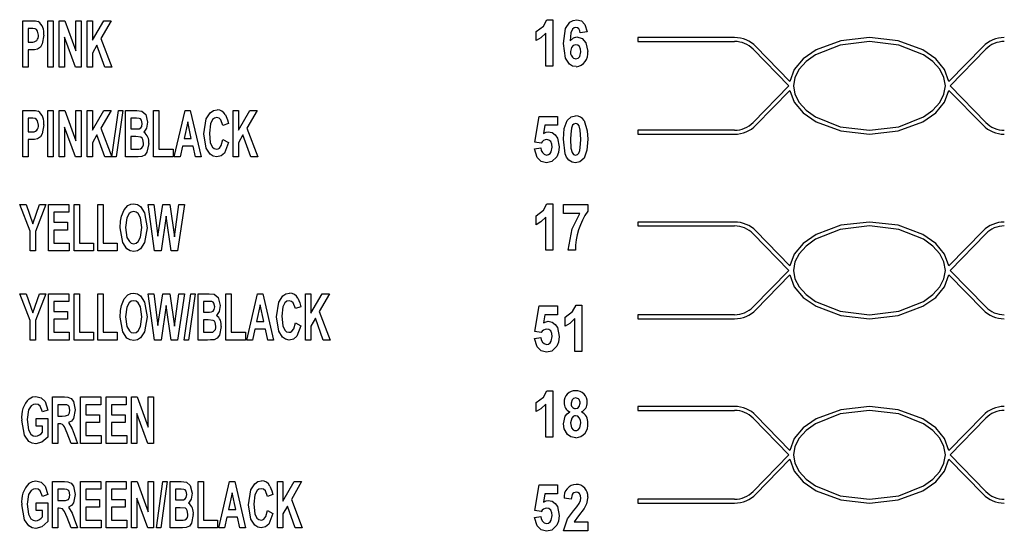
# Model space of a CAD drawing. Units: millimetres. Extents: x 3 to 357, y 3 to 230.
# Drawn here: x 51 to 96, y 66 to 90 of the extents above; entities that cross this region are included whole.
import ezdxf

# ---------------------------------------------------------------- set-up
doc = ezdxf.new("R2010")
doc.units = ezdxf.units.MM
doc.header["$LTSCALE"] = 0.833333

msp = doc.modelspace()

# ---------------------------------------------------------------- linework, layer by layer
at = {"color": 7, "linetype": 'Continuous', "lineweight": 25}
for p, q in [((50.725, 87.439), (50.725, 89.582)), ((50.725, 89.582), (51.132, 89.582)), ((51.879, 87.439), (51.879, 89.582)), ((51.879, 89.582), (52.126, 89.582)), ((52.126, 89.582), (52.126, 87.439)), ((52.401, 87.439), (52.401, 89.582)), ((52.401, 89.582), (52.659, 89.582)), ((52.659, 89.582), (53.17, 88.186)), ((53.17, 88.186), (53.17, 89.582)), ((53.17, 89.582), (53.417, 89.582)), ((53.417, 89.582), (53.417, 87.439)), ((53.692, 87.439), (53.692, 89.582)), ((53.692, 89.582), (53.939, 89.582)), ((53.939, 89.582), (53.939, 88.678)), ((53.939, 88.678), (54.462, 89.582)), ((54.805, 89.582), (54.328, 88.758)), ((54.462, 89.582), (54.805, 89.582)), ((74.975, 89.627), (75.248, 89.627)), ((75.248, 89.627), (75.248, 87.484)), ((51.1, 89.225), (50.972, 89.225)), ((50.972, 89.225), (50.972, 88.593)), ((74.478, 88.666), (74.478, 89.078)), ((74.918, 87.484), (74.918, 89.01)), ((76.841, 89.068), (76.511, 89.023)), ((50.972, 88.593), (51.117, 88.593)), ((53.151, 87.439), (52.648, 88.814)), ((52.648, 88.814), (52.648, 87.439)), ((54.15, 88.45), (53.939, 88.085)), ((54.507, 87.439), (54.15, 88.45)), ((54.328, 88.758), (54.832, 87.439)), ((79.19, 88.801), (79.19, 88.62)), ((83.664, 88.801), (79.19, 88.801)), ((79.19, 88.62), (83.664, 88.62)), ((51.139, 88.236), (50.972, 88.236)), ((50.972, 88.236), (50.972, 87.439)), ((53.939, 88.085), (53.939, 87.439)), ((84.518, 88.26), (86.174, 86.568)), ((86.226, 86.774), (84.648, 88.387)), ((95.161, 88.387), (93.584, 86.774)), ((93.636, 86.568), (95.291, 88.26)), ((50.972, 87.439), (50.725, 87.439)), ((52.126, 87.439), (51.879, 87.439)), ((52.648, 87.439), (52.401, 87.439)), ((53.417, 87.439), (53.151, 87.439)), ((53.939, 87.439), (53.692, 87.439)), ((54.832, 87.439), (54.507, 87.439)), ((75.248, 87.484), (74.918, 87.484)), ((86.174, 86.568), (84.518, 84.875)), ((84.648, 84.748), (86.226, 86.361)), ((93.584, 86.361), (95.161, 84.748)), ((95.291, 84.875), (93.636, 86.568)), ((50.725, 83.287), (50.725, 85.43)), ((50.725, 85.43), (51.132, 85.43)), ((51.879, 83.287), (51.879, 85.43)), ((51.879, 85.43), (52.126, 85.43)), ((52.126, 85.43), (52.126, 83.287)), ((52.401, 83.287), (52.401, 85.43)), ((52.401, 85.43), (52.659, 85.43)), ((52.659, 85.43), (53.17, 84.034)), ((53.17, 84.034), (53.17, 85.43)), ((53.17, 85.43), (53.417, 85.43)), ((53.417, 85.43), (53.417, 83.287)), ((53.692, 83.287), (53.692, 85.43)), ((53.692, 85.43), (53.939, 85.43)), ((53.939, 85.43), (53.939, 84.526)), ((53.939, 84.526), (54.462, 85.43)), ((54.805, 85.43), (54.328, 84.606)), ((54.462, 85.43), (54.805, 85.43)), ((54.841, 83.287), (55.143, 85.43)), ((55.341, 85.43), (55.038, 83.287)), ((55.143, 85.43), (55.341, 85.43)), ((55.478, 85.43), (55.993, 85.43)), ((55.478, 83.287), (55.478, 85.43)), ((56.769, 83.287), (56.769, 85.43)), ((56.769, 85.43), (57.016, 85.43)), ((57.016, 85.43), (57.016, 83.644)), ((57.731, 83.287), (58.226, 85.43)), ((58.226, 85.43), (58.469, 85.43)), ((58.469, 85.43), (58.967, 83.287)), ((60.45, 83.287), (60.45, 85.43)), ((60.45, 85.43), (60.698, 85.43)), ((60.698, 85.43), (60.698, 84.526)), ((60.698, 84.526), (61.22, 85.43)), ((61.563, 85.43), (61.087, 84.606)), ((61.22, 85.43), (61.563, 85.43)), ((51.1, 85.073), (50.972, 85.073)), ((50.972, 85.073), (50.972, 84.441)), ((55.88, 85.073), (55.725, 85.073)), ((55.725, 85.073), (55.725, 84.578)), ((58.349, 84.908), (58.181, 84.139)), ((58.517, 84.139), (58.349, 84.908)), ((60.231, 84.825), (59.983, 84.743)), ((74.423, 83.972), (74.616, 85.158)), ((74.616, 85.158), (75.467, 85.158)), ((75.467, 85.158), (75.467, 84.746)), ((50.972, 84.441), (51.117, 84.441)), ((53.151, 83.287), (52.648, 84.662)), ((52.648, 84.662), (52.648, 83.287)), ((54.328, 84.606), (54.832, 83.287)), ((55.725, 84.578), (55.902, 84.578)), ((61.087, 84.606), (61.591, 83.287)), ((74.882, 84.746), (74.817, 84.366)), ((75.467, 84.746), (74.882, 84.746)), ((79.19, 84.515), (79.19, 84.334)), ((83.664, 84.515), (79.19, 84.515)), ((79.19, 84.334), (83.664, 84.334)), ((51.139, 84.084), (50.972, 84.084)), ((50.972, 84.084), (50.972, 83.287)), ((54.15, 84.298), (53.939, 83.933)), ((53.939, 83.933), (53.939, 83.287)), ((54.507, 83.287), (54.15, 84.298)), ((55.945, 84.221), (55.725, 84.221)), ((55.725, 84.221), (55.725, 83.644)), ((58.181, 84.139), (58.517, 84.139)), ((59.983, 84.084), (60.231, 83.946)), ((60.908, 84.298), (60.698, 83.933)), ((60.698, 83.933), (60.698, 83.287)), ((61.265, 83.287), (60.908, 84.298)), ((74.711, 83.922), (74.423, 83.972)), ((55.725, 83.644), (55.978, 83.644)), ((57.016, 83.644), (57.676, 83.644)), ((57.676, 83.644), (57.676, 83.287)), ((58.103, 83.781), (57.995, 83.287)), ((58.596, 83.781), (58.103, 83.781)), ((58.704, 83.287), (58.596, 83.781)), ((74.396, 83.656), (74.698, 83.702)), ((50.972, 83.287), (50.725, 83.287)), ((52.126, 83.287), (51.879, 83.287)), ((52.648, 83.287), (52.401, 83.287)), ((53.417, 83.287), (53.151, 83.287)), ((53.939, 83.287), (53.692, 83.287)), ((54.832, 83.287), (54.507, 83.287)), ((55.038, 83.287), (54.841, 83.287)), ((55.913, 83.287), (55.478, 83.287)), ((57.676, 83.287), (56.769, 83.287)), ((57.995, 83.287), (57.731, 83.287)), ((58.967, 83.287), (58.704, 83.287)), ((60.698, 83.287), (60.45, 83.287)), ((61.591, 83.287), (61.265, 83.287)), ((51.055, 79.847), (50.574, 81.087)), ((50.574, 81.087), (50.868, 81.087)), ((50.868, 81.087), (51.178, 80.198)), ((51.178, 80.198), (51.489, 81.087)), ((51.783, 81.087), (51.302, 79.844)), ((51.489, 81.087), (51.783, 81.087)), ((51.906, 78.945), (51.906, 81.087)), ((51.906, 81.087), (52.841, 81.087)), ((52.841, 80.73), (52.154, 80.73)), ((52.154, 80.73), (52.154, 80.263)), ((52.841, 81.087), (52.841, 80.73)), ((53.088, 78.945), (53.088, 81.087)), ((53.088, 81.087), (53.335, 81.087)), ((53.335, 81.087), (53.335, 79.302)), ((54.187, 78.945), (54.187, 81.087)), ((54.187, 81.087), (54.434, 81.087)), ((54.434, 81.087), (54.434, 79.302)), ((56.812, 78.945), (56.522, 81.087)), ((56.522, 81.087), (56.776, 81.087)), ((56.776, 81.087), (56.975, 79.616)), ((56.975, 79.616), (57.192, 81.087)), ((57.192, 81.087), (57.529, 81.087)), ((57.529, 81.087), (57.744, 79.591)), ((57.744, 79.591), (57.944, 81.087)), ((58.198, 81.087), (57.885, 78.945)), ((57.944, 81.087), (58.198, 81.087)), ((74.975, 81.113), (75.248, 81.113)), ((75.248, 81.113), (75.248, 78.97)), ((75.742, 80.673), (75.742, 81.085)), ((75.742, 81.085), (76.868, 81.085)), ((76.492, 80.673), (75.742, 80.673)), ((76.868, 81.085), (76.868, 80.783)), ((52.154, 80.263), (52.786, 80.263)), ((52.786, 80.263), (52.786, 79.906)), ((57.36, 80.547), (57.124, 78.945)), ((57.59, 78.945), (57.36, 80.547)), ((74.478, 80.151), (74.478, 80.563)), ((74.918, 78.97), (74.918, 80.496)), ((83.664, 80.274), (79.19, 80.274)), ((79.19, 80.274), (79.19, 80.093)), ((51.055, 78.945), (51.055, 79.847)), ((51.302, 79.844), (51.302, 78.945)), ((52.786, 79.906), (52.154, 79.906)), ((52.154, 79.906), (52.154, 79.302)), ((79.19, 80.093), (83.664, 80.093)), ((86.226, 78.247), (84.648, 79.86)), ((95.161, 79.86), (93.584, 78.247)), ((52.154, 79.302), (52.868, 79.302)), ((52.868, 79.302), (52.868, 78.945)), ((53.335, 79.302), (53.994, 79.302)), ((53.994, 79.302), (53.994, 78.945)), ((54.434, 79.302), (55.093, 79.302)), ((55.093, 79.302), (55.093, 78.945)), ((84.518, 79.733), (86.174, 78.04)), ((93.636, 78.04), (95.291, 79.733)), ((51.302, 78.945), (51.055, 78.945)), ((52.868, 78.945), (51.906, 78.945)), ((53.994, 78.945), (53.088, 78.945)), ((55.093, 78.945), (54.187, 78.945)), ((57.124, 78.945), (56.812, 78.945)), ((57.885, 78.945), (57.59, 78.945)), ((75.248, 78.97), (74.918, 78.97)), ((76.291, 78.97), (75.962, 78.97)), ((86.174, 78.04), (84.518, 76.348)), ((95.291, 76.348), (93.636, 78.04)), ((84.648, 76.221), (86.226, 77.834)), ((93.584, 77.834), (95.161, 76.221)), ((51.055, 75.721), (50.574, 76.962)), ((50.574, 76.962), (50.868, 76.962)), ((50.868, 76.962), (51.178, 76.073)), ((51.178, 76.073), (51.489, 76.962)), ((51.783, 76.962), (51.302, 75.718)), ((51.489, 76.962), (51.783, 76.962)), ((51.906, 74.82), (51.906, 76.962)), ((51.906, 76.962), (52.841, 76.962)), ((52.841, 76.605), (52.154, 76.605)), ((52.154, 76.605), (52.154, 76.138)), ((52.841, 76.962), (52.841, 76.605)), ((53.088, 74.82), (53.088, 76.962)), ((53.088, 76.962), (53.335, 76.962)), ((53.335, 76.962), (53.335, 75.177)), ((54.187, 74.82), (54.187, 76.962)), ((54.187, 76.962), (54.434, 76.962)), ((54.434, 76.962), (54.434, 75.177)), ((56.812, 74.82), (56.522, 76.962)), ((56.522, 76.962), (56.776, 76.962)), ((56.776, 76.962), (56.975, 75.49)), ((56.975, 75.49), (57.192, 76.962)), ((57.192, 76.962), (57.529, 76.962)), ((57.529, 76.962), (57.744, 75.466)), ((57.744, 75.466), (57.944, 76.962)), ((58.198, 76.962), (57.885, 74.82)), ((57.944, 76.962), (58.198, 76.962)), ((58.193, 74.82), (58.495, 76.962)), ((58.692, 76.962), (58.39, 74.82)), ((58.495, 76.962), (58.692, 76.962)), ((58.83, 76.962), (59.345, 76.962)), ((58.83, 74.82), (58.83, 76.962)), ((59.232, 76.605), (59.077, 76.605)), ((59.077, 76.605), (59.077, 76.111)), ((60.121, 74.82), (60.121, 76.962)), ((60.121, 76.962), (60.368, 76.962)), ((60.368, 76.962), (60.368, 75.177)), ((61.082, 74.82), (61.578, 76.962)), ((61.578, 76.962), (61.821, 76.962)), ((61.821, 76.962), (62.319, 74.82)), ((63.802, 74.82), (63.802, 76.962)), ((63.802, 76.962), (64.049, 76.962)), ((64.049, 76.962), (64.049, 76.058)), ((64.049, 76.058), (64.572, 76.962)), ((64.915, 76.962), (64.438, 76.138)), ((64.572, 76.962), (64.915, 76.962)), ((52.154, 76.138), (52.786, 76.138)), ((52.786, 76.138), (52.786, 75.781)), ((57.36, 76.422), (57.124, 74.82)), ((57.59, 74.82), (57.36, 76.422)), ((59.077, 76.111), (59.254, 76.111)), ((61.7, 76.44), (61.533, 75.671)), ((61.869, 75.671), (61.7, 76.44)), ((63.582, 76.358), (63.335, 76.276)), ((64.438, 76.138), (64.942, 74.82)), ((74.423, 75.213), (74.616, 76.399)), ((74.616, 76.399), (75.467, 76.399)), ((75.467, 76.399), (75.467, 75.986)), ((76.322, 76.426), (76.594, 76.426)), ((76.594, 76.426), (76.594, 74.283)), ((51.055, 74.82), (51.055, 75.721)), ((51.302, 75.718), (51.302, 74.82)), ((52.786, 75.781), (52.154, 75.781)), ((52.154, 75.781), (52.154, 75.177)), ((59.297, 75.754), (59.077, 75.754)), ((59.077, 75.754), (59.077, 75.177)), ((61.533, 75.671), (61.869, 75.671)), ((64.26, 75.831), (64.049, 75.466)), ((64.617, 74.82), (64.26, 75.831)), ((74.882, 75.986), (74.817, 75.607)), ((75.467, 75.986), (74.882, 75.986)), ((75.824, 75.464), (75.824, 75.877)), ((76.264, 74.283), (76.264, 75.809)), ((83.664, 75.988), (79.19, 75.988)), ((79.19, 75.988), (79.19, 75.807)), ((79.19, 75.807), (83.664, 75.807)), ((61.455, 75.314), (61.347, 74.82)), ((61.948, 75.314), (61.455, 75.314)), ((62.056, 74.82), (61.948, 75.314)), ((63.335, 75.616), (63.582, 75.479)), ((64.049, 75.466), (64.049, 74.82)), ((74.711, 75.162), (74.423, 75.213)), ((51.302, 74.82), (51.055, 74.82)), ((52.868, 74.82), (51.906, 74.82)), ((52.154, 75.177), (52.868, 75.177)), ((52.868, 75.177), (52.868, 74.82)), ((53.994, 74.82), (53.088, 74.82)), ((53.335, 75.177), (53.994, 75.177)), ((53.994, 75.177), (53.994, 74.82)), ((55.093, 74.82), (54.187, 74.82)), ((54.434, 75.177), (55.093, 75.177)), ((55.093, 75.177), (55.093, 74.82)), ((57.124, 74.82), (56.812, 74.82)), ((57.885, 74.82), (57.59, 74.82)), ((58.39, 74.82), (58.193, 74.82)), ((59.265, 74.82), (58.83, 74.82)), ((59.077, 75.177), (59.329, 75.177)), ((61.027, 74.82), (60.121, 74.82)), ((60.368, 75.177), (61.027, 75.177)), ((61.027, 75.177), (61.027, 74.82)), ((61.347, 74.82), (61.082, 74.82)), ((62.319, 74.82), (62.056, 74.82)), ((64.049, 74.82), (63.802, 74.82)), ((64.942, 74.82), (64.617, 74.82)), ((74.396, 74.896), (74.698, 74.942)), ((76.594, 74.283), (76.264, 74.283)), ((74.975, 72.474), (75.248, 72.474)), ((75.248, 72.474), (75.248, 70.331)), ((52.099, 70.043), (52.099, 72.186)), ((52.099, 72.186), (52.641, 72.186)), ((53.39, 70.043), (53.39, 72.186)), ((53.39, 72.186), (54.324, 72.186)), ((54.324, 72.186), (54.324, 71.829)), ((54.571, 70.043), (54.571, 72.186)), ((54.571, 72.186), (55.505, 72.186)), ((55.505, 72.186), (55.505, 71.829)), ((55.753, 70.043), (55.753, 72.186)), ((55.753, 72.186), (56.011, 72.186)), ((56.011, 72.186), (56.522, 70.79)), ((56.522, 70.79), (56.522, 72.186)), ((56.522, 72.186), (56.769, 72.186)), ((56.769, 72.186), (56.769, 70.043)), ((51.879, 71.582), (51.632, 71.499)), ((52.558, 71.829), (52.346, 71.829)), ((52.346, 71.829), (52.346, 71.307)), ((54.324, 71.829), (53.637, 71.829)), ((53.637, 71.829), (53.637, 71.362)), ((55.505, 71.829), (54.819, 71.829)), ((54.819, 71.829), (54.819, 71.362)), ((74.478, 71.512), (74.478, 71.924)), ((74.918, 70.331), (74.918, 71.857)), ((79.19, 71.747), (79.19, 71.565)), ((83.664, 71.747), (79.19, 71.747)), ((79.19, 71.565), (83.664, 71.565)), ((51.33, 70.84), (51.33, 71.197)), ((51.33, 71.197), (51.879, 71.197)), ((51.879, 71.197), (51.879, 70.336)), ((52.346, 71.307), (52.547, 71.307)), ((53.637, 71.362), (54.269, 71.362)), ((54.269, 71.362), (54.269, 71.005)), ((54.819, 71.362), (55.45, 71.362)), ((55.45, 71.362), (55.45, 71.005)), ((56.503, 70.043), (56, 71.418)), ((56, 71.418), (56, 70.043)), ((84.518, 71.206), (86.174, 69.513)), ((86.226, 69.72), (84.648, 71.333)), ((95.161, 71.333), (93.584, 69.72)), ((93.636, 69.513), (95.291, 71.206)), ((51.632, 70.84), (51.33, 70.84)), ((51.632, 70.56), (51.632, 70.84)), ((52.403, 70.95), (52.346, 70.95)), ((52.346, 70.95), (52.346, 70.043)), ((54.269, 71.005), (53.637, 71.005)), ((53.637, 71.005), (53.637, 70.4)), ((55.45, 71.005), (54.819, 71.005)), ((54.819, 71.005), (54.819, 70.4)), ((52.959, 70.043), (52.777, 70.517)), ((53.094, 70.467), (53.253, 70.043)), ((53.637, 70.4), (54.352, 70.4)), ((54.352, 70.4), (54.352, 70.043)), ((54.819, 70.4), (55.533, 70.4)), ((55.533, 70.4), (55.533, 70.043)), ((75.248, 70.331), (74.918, 70.331)), ((52.346, 70.043), (52.099, 70.043)), ((53.253, 70.043), (52.959, 70.043)), ((54.352, 70.043), (53.39, 70.043)), ((55.533, 70.043), (54.571, 70.043)), ((56, 70.043), (55.753, 70.043)), ((56.769, 70.043), (56.503, 70.043)), ((86.174, 69.513), (84.518, 67.821)), ((84.648, 67.694), (86.226, 69.307)), ((93.584, 69.307), (95.161, 67.694)), ((95.291, 67.821), (93.636, 69.513)), ((52.099, 66.135), (52.099, 68.278)), ((52.099, 68.278), (52.641, 68.278)), ((52.558, 67.921), (52.346, 67.921)), ((52.346, 67.921), (52.346, 67.399)), ((53.39, 66.135), (53.39, 68.278)), ((53.39, 68.278), (54.324, 68.278)), ((54.324, 67.921), (53.637, 67.921)), ((53.637, 67.921), (53.637, 67.454)), ((54.324, 68.278), (54.324, 67.921)), ((54.571, 66.135), (54.571, 68.278)), ((54.571, 68.278), (55.505, 68.278)), ((55.505, 67.921), (54.819, 67.921)), ((54.819, 67.921), (54.819, 67.454)), ((55.505, 68.278), (55.505, 67.921)), ((55.753, 66.135), (55.753, 68.278)), ((55.753, 68.278), (56.011, 68.278)), ((56.011, 68.278), (56.522, 66.882)), ((56.522, 66.882), (56.522, 68.278)), ((56.522, 68.278), (56.769, 68.278)), ((56.769, 68.278), (56.769, 66.135)), ((56.902, 66.135), (57.204, 68.278)), ((57.401, 68.278), (57.099, 66.135)), ((57.204, 68.278), (57.401, 68.278)), ((57.538, 68.278), (58.053, 68.278)), ((57.538, 66.135), (57.538, 68.278)), ((57.941, 67.921), (57.786, 67.921)), ((57.786, 67.921), (57.786, 67.426)), ((58.83, 66.135), (58.83, 68.278)), ((58.83, 68.278), (59.077, 68.278)), ((59.077, 68.278), (59.077, 66.492)), ((59.791, 66.135), (60.286, 68.278)), ((60.286, 68.278), (60.529, 68.278)), ((60.529, 68.278), (61.027, 66.135)), ((62.511, 66.135), (62.511, 68.278)), ((62.511, 68.278), (62.758, 68.278)), ((62.758, 68.278), (62.758, 67.374)), ((62.758, 67.374), (63.281, 68.278)), ((63.623, 68.278), (63.147, 67.454)), ((63.281, 68.278), (63.623, 68.278)), ((74.423, 66.935), (74.616, 68.121)), ((74.616, 68.121), (75.467, 68.121)), ((75.467, 68.121), (75.467, 67.709)), ((51.879, 67.674), (51.632, 67.591)), ((53.637, 67.454), (54.269, 67.454)), ((54.269, 67.454), (54.269, 67.097)), ((54.819, 67.454), (55.45, 67.454)), ((55.45, 67.454), (55.45, 67.097)), ((56.503, 66.135), (56, 67.51)), ((56, 67.51), (56, 66.135)), ((60.409, 67.756), (60.241, 66.987)), ((60.578, 66.987), (60.409, 67.756)), ((62.291, 67.674), (62.044, 67.591)), ((63.147, 67.454), (63.651, 66.135)), ((74.882, 67.709), (74.817, 67.329)), ((75.467, 67.709), (74.882, 67.709)), ((76.099, 67.461), (75.77, 67.502)), ((79.19, 67.461), (79.19, 67.28)), ((83.664, 67.461), (79.19, 67.461)), ((51.33, 66.932), (51.33, 67.289)), ((51.33, 67.289), (51.879, 67.289)), ((51.879, 67.289), (51.879, 66.428)), ((52.346, 67.399), (52.547, 67.399)), ((52.403, 67.042), (52.346, 67.042)), ((52.346, 67.042), (52.346, 66.135)), ((54.269, 67.097), (53.637, 67.097)), ((53.637, 67.097), (53.637, 66.492)), ((55.45, 67.097), (54.819, 67.097)), ((54.819, 67.097), (54.819, 66.492)), ((57.786, 67.426), (57.962, 67.426)), ((58.006, 67.069), (57.786, 67.069)), ((57.786, 67.069), (57.786, 66.492)), ((62.969, 67.146), (62.758, 66.781)), ((63.326, 66.135), (62.969, 67.146)), ((79.19, 67.28), (83.664, 67.28)), ((51.632, 66.932), (51.33, 66.932)), ((51.632, 66.652), (51.632, 66.932)), ((52.959, 66.135), (52.777, 66.609)), ((53.094, 66.559), (53.253, 66.135)), ((60.164, 66.63), (60.056, 66.135)), ((60.656, 66.63), (60.164, 66.63)), ((60.241, 66.987), (60.578, 66.987)), ((60.765, 66.135), (60.656, 66.63)), ((62.044, 66.932), (62.291, 66.794)), ((62.758, 66.781), (62.758, 66.135)), ((74.396, 66.618), (74.698, 66.665)), ((74.711, 66.885), (74.423, 66.935)), ((52.346, 66.135), (52.099, 66.135)), ((53.253, 66.135), (52.959, 66.135)), ((54.352, 66.135), (53.39, 66.135)), ((53.637, 66.492), (54.352, 66.492)), ((54.352, 66.492), (54.352, 66.135)), ((55.533, 66.135), (54.571, 66.135)), ((54.819, 66.492), (55.533, 66.492)), ((55.533, 66.492), (55.533, 66.135)), ((56, 66.135), (55.753, 66.135)), ((56.769, 66.135), (56.503, 66.135)), ((57.099, 66.135), (56.902, 66.135)), ((57.974, 66.135), (57.538, 66.135)), ((57.786, 66.492), (58.038, 66.492)), ((59.736, 66.135), (58.83, 66.135)), ((59.077, 66.492), (59.736, 66.492)), ((59.736, 66.492), (59.736, 66.135)), ((60.056, 66.135), (59.791, 66.135)), ((61.027, 66.135), (60.765, 66.135)), ((62.758, 66.135), (62.511, 66.135)), ((63.651, 66.135), (63.326, 66.135)), ((76.233, 66.418), (76.868, 66.418)), ((76.868, 66.418), (76.868, 66.005)), ((76.868, 66.005), (75.742, 66.005))]:
    msp.add_line(p, q, dxfattribs=at)
at = {"color": 7, "linetype": 'Continuous', "lineweight": 25, "flags": 128}
for points in [[(51.132, 89.582), (51.302, 89.576), (51.433, 89.549)], [(74.478, 89.078), (74.816, 89.335), (74.975, 89.627)], [(75.742, 88.527), (75.839, 89.222), (76.036, 89.51), (76.188, 89.598), (76.361, 89.627)], [(76.361, 89.627), (76.578, 89.57), (76.735, 89.407), (76.841, 89.068)], [(51.291, 89.21), (51.185, 89.223), (51.1, 89.225)], [(51.439, 88.91), (51.401, 89.104), (51.357, 89.168), (51.291, 89.21)], [(51.687, 88.917), (51.617, 88.507), (51.534, 88.365), (51.404, 88.267)], [(74.918, 89.01), (74.692, 88.79), (74.478, 88.666)], [(76.319, 89.27), (76.231, 89.246), (76.163, 89.184), (76.09, 89.017), (76.046, 88.651)], [(76.511, 89.023), (76.494, 89.119), (76.452, 89.206), (76.393, 89.254), (76.319, 89.27)], [(76.327, 87.457), (76.16, 87.487), (76.017, 87.576), (75.832, 87.857), (75.742, 88.527)], [(76.046, 88.651), (76.199, 88.792), (76.358, 88.831)], [(76.303, 88.473), (76.189, 88.44), (76.109, 88.35), (76.072, 88.165)], [(76.539, 88.135), (76.527, 88.264), (76.478, 88.383), (76.402, 88.45), (76.303, 88.473)], [(76.358, 88.831), (76.605, 88.752), (76.777, 88.555), (76.868, 88.156)], [(93.584, 86.774), (93.384, 87.322), (92.973, 87.816), (92.379, 88.229), (91.226, 88.651), (89.905, 88.801), (88.584, 88.652), (87.431, 88.229), (86.837, 87.817), (86.426, 87.322), (86.226, 86.774)], [(86.391, 86.568), (86.456, 86.178), (86.65, 85.799), (86.968, 85.445), (87.403, 85.13), (88.55, 84.679), (89.905, 84.515), (91.259, 84.679), (92.407, 85.13), (92.841, 85.445), (93.16, 85.799), (93.353, 86.178), (93.418, 86.568), (93.353, 86.957), (93.16, 87.336), (92.841, 87.69), (92.407, 88.005), (91.259, 88.456), (89.905, 88.62), (88.55, 88.456), (87.403, 88.005), (86.968, 87.69), (86.65, 87.336), (86.456, 86.957), (86.391, 86.568)], [(51.404, 88.267), (51.257, 88.24), (51.139, 88.236)], [(76.32, 87.814), (76.424, 87.843), (76.498, 87.922), (76.539, 88.135)], [(86.226, 86.361), (86.426, 85.813), (86.837, 85.319), (87.431, 84.906), (88.584, 84.484), (89.905, 84.334), (91.226, 84.484), (92.379, 84.906), (92.973, 85.319), (93.384, 85.813), (93.584, 86.361)], [(51.132, 85.43), (51.302, 85.424), (51.433, 85.397)], [(55.993, 85.43), (56.23, 85.406), (56.405, 85.251), (56.494, 84.891)], [(59.104, 84.354), (59.21, 85.038), (59.396, 85.33), (59.541, 85.425), (59.711, 85.457)], [(60.098, 85.223), (60.19, 85.006), (60.231, 84.825)], [(51.291, 85.058), (51.185, 85.071), (51.1, 85.073)], [(51.439, 84.758), (51.401, 84.952), (51.357, 85.016), (51.291, 85.058)], [(51.687, 84.765), (51.617, 84.354), (51.534, 84.213), (51.404, 84.114)], [(56.111, 85.065), (55.982, 85.072), (55.88, 85.073)], [(56.098, 84.585), (56.175, 84.623), (56.224, 84.695), (56.247, 84.829)], [(56.247, 84.829), (56.213, 84.99), (56.171, 85.04), (56.111, 85.065)], [(56.494, 84.891), (56.448, 84.611), (56.325, 84.426)], [(59.694, 85.1), (59.588, 85.077), (59.502, 85.01), (59.4, 84.818), (59.352, 84.385)], [(59.983, 84.743), (59.883, 85.002), (59.8, 85.074), (59.694, 85.1)], [(75.742, 84.104), (75.781, 84.601), (75.912, 84.968)], [(75.912, 84.968), (76.104, 85.143), (76.305, 85.185)], [(76.305, 84.828), (76.221, 84.806), (76.158, 84.746), (76.109, 84.618)], [(76.539, 84.099), (76.52, 84.515), (76.467, 84.716), (76.403, 84.797), (76.357, 84.821), (76.305, 84.828)], [(76.699, 84.965), (76.846, 84.491), (76.868, 84.099)], [(55.902, 84.578), (56.012, 84.579), (56.098, 84.585)], [(59.694, 83.287), (59.53, 83.32), (59.391, 83.413), (59.211, 83.694), (59.104, 84.354)], [(59.352, 84.385), (59.395, 83.942), (59.492, 83.742), (59.576, 83.67), (59.684, 83.644)], [(74.817, 84.366), (74.935, 84.427), (75.038, 84.444)], [(75.038, 84.444), (75.212, 84.407), (75.356, 84.303), (75.46, 84.158), (75.55, 83.749)], [(76.109, 84.618), (76.076, 84.329), (76.072, 84.099)], [(51.404, 84.114), (51.257, 84.088), (51.139, 84.084)], [(56.302, 83.926), (56.271, 84.094), (56.236, 84.151), (56.183, 84.192), (55.945, 84.221)], [(56.549, 83.908), (56.464, 83.505), (56.369, 83.373), (56.225, 83.301)], [(59.684, 83.644), (59.755, 83.656), (59.817, 83.692), (59.905, 83.806), (59.983, 84.084)], [(60.231, 83.946), (60.048, 83.462), (59.892, 83.332), (59.694, 83.287)], [(75.22, 83.74), (75.207, 83.875), (75.151, 83.998), (75.069, 84.065), (74.965, 84.087)], [(76.305, 83.015), (76.138, 83.045), (75.994, 83.136), (75.887, 83.269), (75.819, 83.426), (75.742, 84.104)], [(76.072, 84.099), (76.09, 83.684), (76.143, 83.484), (76.17, 83.439), (76.207, 83.403), (76.254, 83.38), (76.305, 83.372)], [(76.501, 83.583), (76.534, 83.871), (76.539, 84.099)], [(76.868, 84.099), (76.83, 83.601), (76.698, 83.233)], [(55.978, 83.644), (56.083, 83.646), (56.165, 83.657)], [(74.962, 83.015), (74.708, 83.078), (74.52, 83.262), (74.396, 83.656)], [(74.957, 83.372), (75.05, 83.391), (75.127, 83.445), (75.18, 83.522), (75.22, 83.74)], [(75.55, 83.749), (75.513, 83.484), (75.427, 83.291)], [(76.305, 83.372), (76.389, 83.394), (76.452, 83.454), (76.501, 83.583)], [(56.225, 83.301), (56.05, 83.29), (55.913, 83.287)], [(75.427, 83.291), (75.203, 83.071), (74.962, 83.015)], [(76.698, 83.233), (76.506, 83.058), (76.305, 83.015)], [(55.289, 80.548), (55.409, 80.843), (55.572, 81.031)], [(55.85, 80.758), (55.739, 80.734), (55.647, 80.667), (55.535, 80.469), (55.478, 80.017)], [(55.572, 81.031), (55.72, 81.099), (55.847, 81.115)], [(55.847, 81.115), (56.019, 81.084), (56.166, 80.991), (56.357, 80.701), (56.467, 80.013)], [(56.22, 80.023), (56.163, 80.472), (56.052, 80.668), (55.96, 80.735), (55.85, 80.758)], [(74.478, 80.563), (74.816, 80.821), (74.975, 81.113)], [(75.962, 78.97), (76.145, 79.961), (76.492, 80.673)], [(55.231, 80.003), (55.246, 80.31), (55.289, 80.548)], [(74.918, 80.496), (74.692, 80.276), (74.478, 80.151)], [(93.584, 78.247), (93.384, 78.795), (92.973, 79.289), (92.379, 79.702), (91.226, 80.124), (89.905, 80.274), (88.584, 80.124), (87.431, 79.702), (86.837, 79.289), (86.426, 78.795), (86.226, 78.247)], [(55.85, 78.917), (55.68, 78.947), (55.533, 79.037), (55.341, 79.323), (55.231, 80.003)], [(55.478, 80.017), (55.538, 79.566), (55.649, 79.369), (55.74, 79.299), (55.85, 79.274)], [(55.85, 79.274), (55.961, 79.299), (56.052, 79.369), (56.162, 79.569), (56.22, 80.023)], [(56.467, 80.013), (56.358, 79.329), (56.168, 79.04), (56.021, 78.948), (55.85, 78.917)], [(86.391, 78.04), (86.456, 77.651), (86.65, 77.272), (86.968, 76.918), (87.403, 76.603), (88.55, 76.152), (89.905, 75.988), (91.259, 76.152), (92.407, 76.603), (92.841, 76.918), (93.16, 77.272), (93.353, 77.651), (93.418, 78.04), (93.353, 78.43), (93.16, 78.809), (92.841, 79.163), (92.407, 79.478), (91.259, 79.929), (89.905, 80.093), (88.55, 79.929), (87.403, 79.478), (86.968, 79.163), (86.65, 78.809), (86.456, 78.43), (86.391, 78.04)], [(86.226, 77.834), (86.426, 77.286), (86.837, 76.791), (87.431, 76.379), (88.584, 75.956), (89.905, 75.807), (91.226, 75.957), (92.379, 76.379), (92.973, 76.792), (93.384, 77.286), (93.584, 77.834)], [(55.289, 76.423), (55.409, 76.717), (55.572, 76.906)], [(55.85, 76.633), (55.739, 76.609), (55.647, 76.542), (55.535, 76.344), (55.478, 75.892)], [(55.572, 76.906), (55.72, 76.974), (55.847, 76.99)], [(55.847, 76.99), (56.019, 76.959), (56.166, 76.866), (56.357, 76.576), (56.467, 75.888)], [(56.22, 75.898), (56.163, 76.347), (56.052, 76.543), (55.96, 76.61), (55.85, 76.633)], [(59.463, 76.598), (59.333, 76.605), (59.232, 76.605)], [(59.345, 76.962), (59.582, 76.938), (59.757, 76.784), (59.846, 76.423)], [(59.599, 76.361), (59.564, 76.523), (59.522, 76.572), (59.463, 76.598)], [(62.456, 75.886), (62.562, 76.571), (62.748, 76.862), (62.893, 76.958), (63.063, 76.99)], [(63.046, 76.633), (62.94, 76.609), (62.853, 76.543), (62.752, 76.351), (62.703, 75.918)], [(63.335, 76.276), (63.235, 76.535), (63.152, 76.607), (63.046, 76.633)], [(63.45, 76.755), (63.542, 76.539), (63.582, 76.358)], [(55.231, 75.878), (55.246, 76.185), (55.289, 76.423)], [(59.254, 76.111), (59.364, 76.112), (59.45, 76.118)], [(59.45, 76.118), (59.527, 76.156), (59.576, 76.227), (59.599, 76.361)], [(59.846, 76.423), (59.799, 76.143), (59.677, 75.958)], [(75.824, 75.877), (76.162, 76.134), (76.322, 76.426)], [(55.85, 74.792), (55.68, 74.822), (55.533, 74.912), (55.341, 75.197), (55.231, 75.878)], [(55.478, 75.892), (55.538, 75.441), (55.649, 75.244), (55.74, 75.174), (55.85, 75.149)], [(55.85, 75.149), (55.961, 75.174), (56.052, 75.244), (56.162, 75.444), (56.22, 75.898)], [(56.467, 75.888), (56.358, 75.204), (56.168, 74.915), (56.021, 74.823), (55.85, 74.792)], [(59.654, 75.459), (59.623, 75.627), (59.587, 75.684), (59.535, 75.725), (59.297, 75.754)], [(63.045, 74.82), (62.882, 74.852), (62.743, 74.946), (62.562, 75.227), (62.456, 75.886)], [(62.703, 75.918), (62.747, 75.474), (62.843, 75.275), (62.928, 75.203), (63.035, 75.177)], [(74.817, 75.607), (74.935, 75.668), (75.038, 75.684)], [(75.038, 75.684), (75.212, 75.648), (75.356, 75.543), (75.46, 75.398), (75.55, 74.99)], [(76.264, 75.809), (76.038, 75.589), (75.824, 75.464)], [(59.901, 75.441), (59.815, 75.038), (59.721, 74.906), (59.576, 74.834)], [(63.035, 75.177), (63.106, 75.189), (63.169, 75.225), (63.256, 75.339), (63.335, 75.616)], [(63.582, 75.479), (63.399, 74.995), (63.244, 74.864), (63.045, 74.82)], [(75.22, 74.981), (75.207, 75.116), (75.151, 75.238), (75.069, 75.305), (74.965, 75.327)], [(59.576, 74.834), (59.402, 74.822), (59.265, 74.82)], [(59.329, 75.177), (59.434, 75.179), (59.516, 75.19)], [(74.962, 74.256), (74.708, 74.319), (74.52, 74.503), (74.396, 74.896)], [(74.957, 74.613), (75.05, 74.631), (75.127, 74.686), (75.18, 74.763), (75.22, 74.981)], [(75.55, 74.99), (75.513, 74.724), (75.427, 74.531)], [(75.427, 74.531), (75.203, 74.311), (74.962, 74.256)], [(74.478, 71.924), (74.816, 72.182), (74.975, 72.474)], [(51.007, 72.107), (51.174, 72.194), (51.321, 72.213)], [(51.321, 72.213), (51.573, 72.154), (51.755, 71.971), (51.879, 71.582)], [(52.641, 72.186), (52.809, 72.173), (52.964, 72.111), (53.065, 71.978), (53.143, 71.592)], [(76.307, 72.144), (76.21, 72.121), (76.137, 72.052), (76.099, 71.899)], [(51.319, 71.856), (51.207, 71.837), (51.109, 71.778), (50.984, 71.589), (50.917, 71.139)], [(51.632, 71.499), (51.519, 71.763), (51.429, 71.833), (51.319, 71.856)], [(52.547, 71.307), (52.694, 71.312), (52.828, 71.359), (52.882, 71.459), (52.895, 71.573)], [(52.757, 71.822), (52.646, 71.828), (52.558, 71.829)], [(52.895, 71.573), (52.859, 71.74), (52.817, 71.792), (52.757, 71.822)], [(53.143, 71.592), (53.064, 71.199), (52.968, 71.074), (52.828, 71.003)], [(74.918, 71.857), (74.692, 71.637), (74.478, 71.512)], [(76.304, 71.65), (76.403, 71.673), (76.475, 71.745), (76.511, 71.9)], [(93.584, 69.72), (93.384, 70.268), (92.973, 70.762), (92.379, 71.175), (91.226, 71.597), (89.905, 71.747), (88.584, 71.597), (87.431, 71.175), (86.837, 70.762), (86.426, 70.268), (86.226, 69.72)], [(86.391, 69.513), (86.456, 69.124), (86.65, 68.745), (86.968, 68.39), (87.403, 68.076), (88.55, 67.624), (89.905, 67.461), (91.259, 67.624), (92.407, 68.076), (92.841, 68.39), (93.16, 68.745), (93.353, 69.124), (93.418, 69.513), (93.353, 69.903), (93.16, 70.281), (92.841, 70.636), (92.407, 70.951), (91.259, 71.402), (89.905, 71.565), (88.55, 71.402), (87.403, 70.951), (86.968, 70.636), (86.65, 70.281), (86.456, 69.903), (86.391, 69.513)], [(51.326, 70.016), (51.151, 70.045), (50.997, 70.134), (50.793, 70.423), (50.67, 71.122)], [(50.917, 71.139), (50.979, 70.67), (51.097, 70.466), (51.193, 70.397), (51.308, 70.373)], [(75.742, 70.953), (75.828, 71.302), (75.915, 71.414), (76.031, 71.496)], [(76.305, 71.32), (76.249, 71.313), (76.198, 71.291), (76.124, 71.208), (76.072, 70.992)], [(76.539, 70.987), (76.525, 71.113), (76.473, 71.228), (76.4, 71.296), (76.305, 71.32)], [(52.777, 70.517), (52.649, 70.799), (52.609, 70.866), (52.554, 70.92), (52.481, 70.945), (52.403, 70.95)], [(52.828, 71.003), (53.003, 70.717), (53.094, 70.467)], [(75.925, 70.457), (75.773, 70.717), (75.742, 70.953)], [(76.072, 70.992), (76.12, 70.76), (76.197, 70.669), (76.25, 70.642), (76.309, 70.633)], [(76.309, 70.633), (76.367, 70.642), (76.42, 70.668), (76.494, 70.758), (76.539, 70.987)], [(51.879, 70.336), (51.605, 70.091), (51.326, 70.016)], [(76.315, 70.303), (76.08, 70.35), (75.925, 70.457)], [(86.226, 69.307), (86.426, 68.759), (86.837, 68.264), (87.431, 67.852), (88.584, 67.429), (89.905, 67.28), (91.226, 67.429), (92.379, 67.852), (92.973, 68.265), (93.384, 68.759), (93.584, 69.307)], [(51.319, 67.948), (51.207, 67.929), (51.109, 67.87), (50.984, 67.681), (50.917, 67.231)], [(51.007, 68.199), (51.174, 68.286), (51.321, 68.305)], [(51.632, 67.591), (51.519, 67.855), (51.429, 67.925), (51.319, 67.948)], [(51.321, 68.305), (51.573, 68.246), (51.755, 68.063), (51.879, 67.674)], [(52.757, 67.914), (52.646, 67.92), (52.558, 67.921)], [(52.641, 68.278), (52.809, 68.265), (52.964, 68.203), (53.065, 68.07), (53.143, 67.684)], [(52.895, 67.665), (52.859, 67.832), (52.817, 67.884), (52.757, 67.914)], [(58.171, 67.914), (58.042, 67.92), (57.941, 67.921)], [(58.053, 68.278), (58.29, 68.254), (58.465, 68.099), (58.555, 67.739)], [(58.308, 67.677), (58.273, 67.838), (58.231, 67.888), (58.171, 67.914)], [(61.165, 67.202), (61.27, 67.887), (61.457, 68.178), (61.601, 68.273), (61.772, 68.305)], [(61.754, 67.948), (61.648, 67.925), (61.562, 67.858), (61.46, 67.667), (61.412, 67.233)], [(62.044, 67.591), (61.944, 67.851), (61.861, 67.922), (61.754, 67.948)], [(62.158, 68.071), (62.251, 67.854), (62.291, 67.674)], [(52.547, 67.399), (52.694, 67.404), (52.828, 67.451), (52.882, 67.551), (52.895, 67.665)], [(53.143, 67.684), (53.064, 67.291), (52.968, 67.166), (52.828, 67.095)], [(58.159, 67.434), (58.236, 67.471), (58.285, 67.543), (58.308, 67.677)], [(58.555, 67.739), (58.508, 67.459), (58.386, 67.274)], [(76.325, 67.791), (76.218, 67.762), (76.175, 67.726), (76.145, 67.679), (76.099, 67.461)], [(76.539, 67.51), (76.527, 67.621), (76.479, 67.721), (76.41, 67.775), (76.325, 67.791)], [(76.473, 67.262), (76.525, 67.397), (76.539, 67.51)], [(76.868, 67.565), (76.814, 67.252), (76.704, 67.028)], [(51.326, 66.108), (51.151, 66.137), (50.997, 66.226), (50.793, 66.515), (50.67, 67.214)], [(50.917, 67.231), (50.979, 66.762), (51.097, 66.558), (51.193, 66.489), (51.308, 66.465)], [(52.777, 66.609), (52.649, 66.891), (52.609, 66.958), (52.554, 67.012), (52.481, 67.037), (52.403, 67.042)], [(52.828, 67.095), (53.003, 66.809), (53.094, 66.559)], [(57.962, 67.426), (58.072, 67.427), (58.159, 67.434)], [(58.362, 66.775), (58.332, 66.942), (58.296, 66.999), (58.243, 67.041), (58.006, 67.069)], [(61.754, 66.135), (61.59, 66.168), (61.452, 66.262), (61.271, 66.542), (61.165, 67.202)], [(61.412, 67.233), (61.456, 66.79), (61.552, 66.59), (61.637, 66.519), (61.744, 66.492)], [(74.817, 67.329), (74.935, 67.39), (75.038, 67.407)], [(75.22, 66.703), (75.207, 66.838), (75.151, 66.961), (75.069, 67.028), (74.965, 67.049)], [(75.038, 67.407), (75.212, 67.37), (75.356, 67.265), (75.46, 67.121), (75.55, 66.712)], [(76.209, 66.916), (76.363, 67.105), (76.473, 67.262)], [(76.704, 67.028), (76.431, 66.692), (76.233, 66.418)], [(58.61, 66.756), (58.524, 66.353), (58.43, 66.221), (58.285, 66.15)], [(61.744, 66.492), (61.815, 66.505), (61.878, 66.541), (61.965, 66.655), (62.044, 66.932)], [(62.291, 66.794), (62.108, 66.311), (61.952, 66.18), (61.754, 66.135)], [(74.962, 65.978), (74.708, 66.041), (74.52, 66.225), (74.396, 66.618)], [(74.957, 66.335), (75.05, 66.353), (75.127, 66.408), (75.18, 66.485), (75.22, 66.703)], [(75.55, 66.712), (75.513, 66.446), (75.427, 66.254)], [(75.742, 66.005), (75.931, 66.551), (76.209, 66.916)], [(51.879, 66.428), (51.605, 66.183), (51.326, 66.108)], [(58.285, 66.15), (58.111, 66.138), (57.974, 66.135)], [(58.038, 66.492), (58.143, 66.495), (58.225, 66.506)], [(75.427, 66.254), (75.203, 66.034), (74.962, 65.978)]]:
    msp.add_lwpolyline(points, dxfattribs=at)
at = {"color": 7, "linetype": 'Continuous', "lineweight": 25}
for centre, radius, start, end in [((51.019, 89.016), 0.675, 351.5361, 52.1193), ((51.165, 88.867), 0.278, 260.2659, 8.9637), ((83.664, 87.425), 1.376, 44.3631, 90), ((83.664, 87.425), 1.195, 44.3631, 90), ((96.145, 87.425), 1.376, 90, 135.6369), ((96.145, 87.425), 1.195, 90, 135.6369), ((76.37, 88.113), 0.303, 170.0733, 260.5123), ((76.271, 88.059), 0.605, 275.2702, 9.1656), ((51.019, 84.864), 0.675, 351.5355, 52.1202), ((59.708, 85.015), 0.442, 28.0333, 89.5357), ((76.315, 84.74), 0.446, 30.385, 91.2195), ((83.664, 85.71), 1.195, 270, 315.6369), ((96.145, 85.71), 1.195, 224.3631, 270), ((51.165, 84.715), 0.278, 260.2675, 8.9621), ((56.002, 83.978), 0.552, 352.6673, 54.142), ((83.664, 85.71), 1.376, 270, 315.6369), ((96.145, 85.71), 1.376, 224.3631, 270), ((56.056, 83.882), 0.25, 295.7843, 10.137), ((74.986, 83.776), 0.311, 93.8677, 152.0706), ((75.012, 83.682), 0.315, 176.3646, 260.004), ((79.513, 78.943), 3.222, 145.1752, 179.5242), ((83.664, 78.898), 1.376, 44.3631, 90), ((96.145, 78.898), 1.376, 90, 135.6369), ((83.664, 78.898), 1.195, 44.3631, 90), ((96.145, 78.898), 1.195, 90, 135.6369), ((63.059, 76.548), 0.442, 28.0289, 89.5385), ((83.664, 77.183), 1.195, 270, 315.6369), ((83.664, 77.183), 1.376, 270, 315.6369), ((96.145, 77.183), 1.376, 224.3631, 270), ((96.145, 77.183), 1.195, 224.3631, 270), ((59.354, 75.511), 0.552, 352.6724, 54.1364), ((59.407, 75.415), 0.25, 295.7978, 10.1244), ((74.986, 75.016), 0.311, 93.8664, 152.0703), ((75.012, 74.923), 0.315, 176.3651, 260.0035), ((76.277, 71.966), 0.508, 86.7793, 183.9502), ((76.331, 71.963), 0.511, 356.397, 92.8734), ((51.859, 71.266), 1.198, 135.3558, 186.8921), ((76.299, 71.93), 0.214, 352.0834, 87.7248), ((76.223, 71.907), 0.454, 176.9842, 245.0778), ((76.312, 71.865), 0.215, 170.8191, 267.948), ((76.375, 71.916), 0.466, 295.629, 1.8124), ((83.664, 70.37), 1.376, 44.3631, 90), ((83.664, 70.37), 1.195, 44.3631, 90), ((96.145, 70.37), 1.376, 90, 135.6369), ((96.145, 70.37), 1.195, 90, 135.6369), ((76.32, 71.01), 0.55, 355.9107, 62.1982), ((76.287, 70.89), 0.587, 272.6774, 7.9292), ((51.269, 70.813), 0.442, 275.0969, 325.1604), ((51.859, 67.358), 1.198, 135.3551, 186.8925), ((61.768, 67.863), 0.442, 28.0289, 89.5385), ((76.354, 67.561), 0.587, 92.1496, 185.8138), ((76.331, 67.609), 0.539, 355.3071, 89.9498), ((83.664, 68.656), 1.195, 270, 315.6369), ((83.664, 68.656), 1.376, 270, 315.6369), ((96.145, 68.656), 1.376, 224.3631, 270), ((96.145, 68.656), 1.195, 224.3631, 270), ((58.062, 66.827), 0.552, 352.6724, 54.1364), ((74.986, 66.739), 0.311, 93.8681, 152.0685), ((51.269, 66.905), 0.442, 275.0965, 325.1622), ((58.116, 66.731), 0.25, 295.7978, 10.1244), ((75.012, 66.645), 0.315, 176.3651, 260.0035)]:
    msp.add_arc(centre, radius, start, end, dxfattribs=at)

doc.saveas('drawing.dxf')
